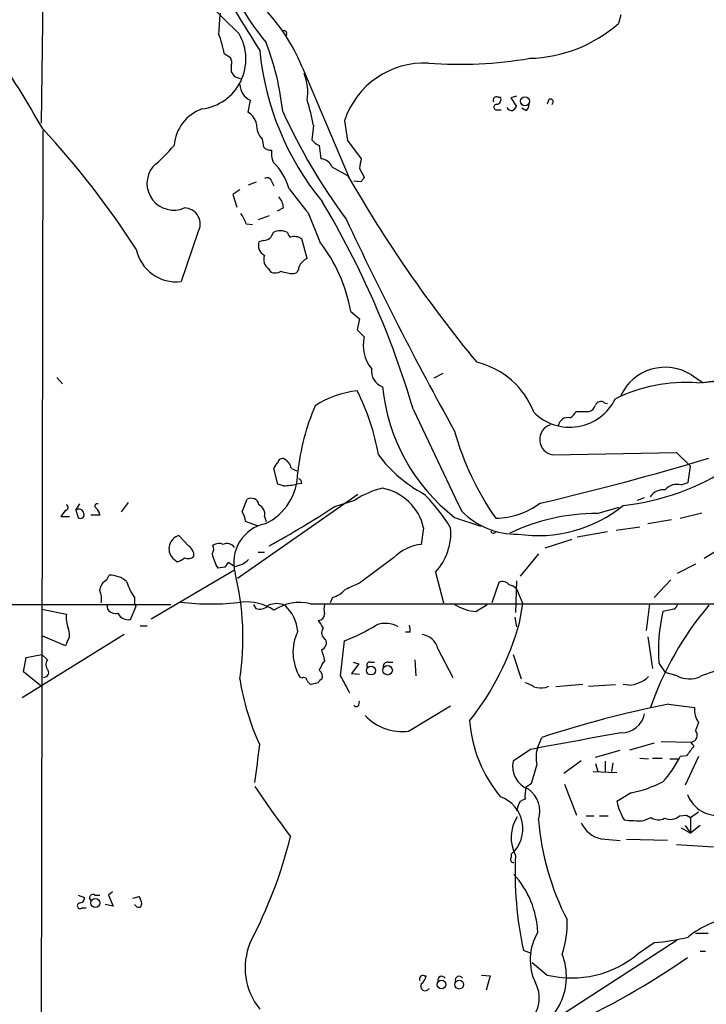
# Model space of a CAD drawing. Extents: x 14 to 1121, y 9 to 932.
# Drawn here: x 710 to 783, y 344 to 449 of the extents above; entities that cross this region are included whole.
import ezdxf

# ---------------------------------------------------------------- set-up
doc = ezdxf.new("R2010")
doc.units = 0
doc.header["$MEASUREMENT"] = 0
doc.layers.add('MAIN', color=5, linetype='CONTINUOUS')

msp = doc.modelspace()

# ---------------------------------------------------------------- linework, layer by layer
at = {"layer": 'MAIN'}
for p, q in [((712.47, 455.676), (712.216, 437.896)), ((774.192, 449.4953), (773.938, 448.564)), ((738.4627, 447.4633), (738.378, 447.1246)), ((731.774, 445.3466), (732.4513, 444.9233)), ((732.536, 444.0766), (732.536, 443.3993)), ((740.156, 443.8226), (745.1513, 432.054)), ((732.8747, 442.8913), (733.552, 442.6373)), ((734.568, 440.3513), (734.314, 439.0813)), ((761.0687, 440.69), (761.3227, 440.69)), ((763.016, 440.7746), (762.4233, 440.6053)), ((762.4233, 440.6053), (763.016, 439.674)), ((766.4873, 440.436), (766.318, 439.928)), ((760.984, 439.3353), (761.4073, 439.3353)), ((764.032, 439.2506), (763.6087, 439.5046)), ((744.6433, 438.15), (744.982, 436.0333)), ((712.3853, 437.134), (712.216, 334.9413)), ((741.3413, 437.642), (741.172, 436.118)), ((735.838, 436.2026), (736.0073, 435.356)), ((744.982, 436.0333), (746.4213, 434.086)), ((741.934, 435.5253), (742.1033, 434.086)), ((743.2887, 433.2393), (744.982, 432.308)), ((746.252, 433.07), (746.76, 432.1386)), ((733.4673, 430.784), (732.7053, 430.276)), ((734.3987, 431.292), (735.2453, 431.6306)), ((736.854, 431.7153), (737.108, 431.2073)), ((746.4213, 431.6306), (745.6593, 431.7153)), ((732.7053, 430.276), (733.1287, 428.9213)), ((738.124, 428.8366), (737.4467, 428.498)), ((736.6, 427.99), (735.4147, 427.5666)), ((740.7487, 428.3286), (742.0187, 425.196)), ((734.1447, 427.1433), (734.822, 427.0586)), ((728.98, 426.212), (727.202, 420.9626)), ((740.664, 423.418), (740.0713, 425.5346)), ((736.0073, 425.3653), (735.4993, 425.196)), ((736.5153, 422.3173), (736.7693, 421.9786)), ((745.3207, 417.7453), (746.252, 416.9833)), ((746.252, 416.9833), (745.998, 415.798)), ((745.998, 415.798), (746.76, 415.036)), ((713.9093, 410.718), (714.502, 410.0406)), ((755.142, 411.1413), (754.2107, 410.6333)), ((781.7273, 410.972), (782.9973, 410.1253)), ((782.32, 410.1253), (784.5213, 410.2946)), ((772.414, 408.0086), (772.7527, 407.924)), ((769.366, 407.0773), (770.8053, 407.0773)), ((766.9107, 402.4206), (780.1187, 402.6746)), ((780.1187, 402.6746), (781.6427, 401.2353)), ((781.3887, 399.4573), (781.6427, 401.2353)), ((737.5313, 399.288), (737.108, 400.9813)), ((738.9707, 400.9813), (739.5633, 400.7273)), ((738.124, 399.1186), (737.5313, 399.288)), ((740.0713, 399.3726), (739.5633, 399.288)), ((780.6267, 399.2033), (781.3887, 399.4573)), ((746.0827, 398.1873), (733.2133, 389.2126)), ((715.9413, 396.494), (716.3647, 397.1713)), ((721.5293, 397.3406), (720.7673, 396.3246)), ((733.7213, 396.3246), (734.2293, 397.6793)), ((743.6273, 396.9173), (745.744, 397.5946)), ((775.97, 397.5946), (776.732, 397.8486)), ((714.8407, 396.494), (714.3327, 395.8166)), ((715.9413, 396.494), (716.1953, 395.732)), ((718.4813, 395.986), (717.55, 395.986)), ((771.652, 396.1553), (774.0227, 396.8326)), ((780.542, 395.6473), (782.828, 396.24)), ((714.3327, 395.8166), (715.264, 395.8166)), ((735.4147, 394.8006), (734.06, 395.3086)), ((736.092, 395.8166), (736.2613, 395.3086)), ((756.412, 395.732), (759.206, 394.8006)), ((779.6107, 395.478), (777.0707, 395.0546)), ((753.11, 394.6313), (752.856, 392.8533)), ((772.7527, 394.208), (769.5353, 393.6153)), ((773.684, 394.3773), (776.224, 394.716)), ((727.964, 392.684), (726.948, 393.7846)), ((768.9427, 393.3613), (766.064, 392.43)), ((735.4147, 392.0066), (736.092, 392.0066)), ((765.3867, 391.8373), (763.4393, 389.4666)), ((785.114, 392.5993), (783.082, 391.3293)), ((726.2707, 391.414), (726.7787, 390.9906)), ((732.8747, 390.4826), (732.1973, 390.906)), ((749.8927, 391.414), (746.252, 388.7046)), ((782.1507, 390.7366), (780.2033, 389.7206)), ((723.9847, 384.8946), (732.8747, 390.144)), ((731.8587, 390.398), (731.0967, 390.3133)), ((754.38, 389.89), (755.2267, 386.588)), ((719.2433, 389.0433), (719.4973, 389.5513)), ((761.1533, 388.7893), (760.3913, 386.588)), ((763.016, 388.9586), (762.9313, 385.572)), ((779.526, 389.0433), (777.748, 387.1806)), ((763.016, 388.112), (763.6933, 386.5033)), ((722.2067, 387.1806), (722.2067, 386.5033)), ((722.376, 386.2493), (722.2067, 386.5033)), ((741.0027, 386.5033), (792.226, 386.5033)), ((743.3733, 387.1806), (743.1193, 386.588)), ((763.3547, 384.4713), (763.6933, 386.5033)), ((777.24, 386.5033), (776.9013, 383.6246)), ((564.896, 386.334), (726.1013, 386.4186)), ((712.3007, 385.9106), (714.9253, 385.4026)), ((719.2433, 386.4186), (719.328, 385.9106)), ((721.7833, 384.81), (722.376, 386.2493)), ((734.9067, 386.4186), (735.1607, 385.9953)), ((758.698, 385.6566), (759.8833, 386.4186)), ((779.8647, 385.9106), (778.6793, 385.6566)), ((762.8467, 385.064), (763.016, 384.048)), ((722.7993, 384.1326), (723.5613, 384.1326)), ((751.6707, 383.4553), (751.1627, 383.4553)), ((721.106, 383.2013), (710.184, 376.428)), ((714.8407, 382.016), (712.3853, 383.032)), ((715.01, 382.4393), (714.8407, 382.016)), ((744.22, 378.7986), (744.6433, 382.524)), ((777.0707, 382.9473), (777.5787, 379.5606)), ((754.634, 381.6773), (756.2427, 378.6293)), ((710.3533, 379.222), (710.6073, 380.746)), ((710.6073, 380.746), (712.3007, 381.0846)), ((712.3007, 381.0846), (712.8933, 380.492)), ((742.5267, 380.4073), (742.2727, 380.0686)), ((745.5747, 380.238), (746.1673, 380.0686)), ((747.4373, 380.238), (747.8607, 380.238)), ((749.3, 380.238), (749.808, 380.238)), ((752.1787, 380.492), (752.2633, 378.7986)), ((762.6773, 381.0846), (763.524, 378.46)), ((712.216, 377.698), (710.3533, 379.222)), ((746.1673, 380.0686), (745.4053, 379.0526)), ((778.256, 380.1533), (778.9333, 379.1373)), ((780.2033, 378.7986), (778.9333, 379.1373)), ((740.0713, 378.5446), (739.902, 378.6293)), ((745.4053, 379.0526), (746.252, 378.968)), ((741.8493, 378.0366), (741.0873, 377.8673)), ((766.1487, 377.5286), (766.4873, 377.698)), ((770.128, 377.8673), (767.2493, 377.6133)), ((770.7207, 377.698), (773.5993, 377.8673)), ((775.0387, 377.7826), (774.446, 377.8673)), ((746.1673, 375.666), (746.252, 376.0893)), ((751.5013, 372.872), (755.9887, 375.5813)), ((779.272, 375.7506), (782.066, 375.412)), ((782.4893, 373.8033), (782.1507, 372.9566)), ((765.302, 371.1786), (765.7253, 372.1946)), ((778.51, 371.7713), (781.6427, 371.6866)), ((764.54, 370.9246), (762.6773, 369.6546)), ((771.4827, 370.078), (774.1073, 370.84)), ((777.748, 371.602), (775.1233, 370.84)), ((781.6427, 371.6866), (781.9813, 371.2633)), ((768.096, 368.3846), (769.9587, 369.7393)), ((772.4987, 369.6546), (772.4987, 368.4693)), ((776.224, 369.9933), (777.1553, 369.9086)), ((777.5787, 369.9933), (778.5947, 369.9933)), ((779.4413, 369.9086), (780.4573, 369.9086)), ((781.2193, 370.2473), (780.542, 370.1626)), ((782.4893, 370.1626), (781.05, 367.1146)), ((771.4827, 369.4006), (771.7367, 368.554)), ((773.3453, 369.4853), (773.176, 368.554)), ((771.2287, 368.554), (773.7687, 368.4693)), ((764.6247, 367.284), (764.032, 366.8606)), ((768.1807, 367.1993), (769.4507, 363.8973)), ((775.2927, 366.268), (773.7687, 365.3366)), ((763.1853, 364.8286), (763.016, 364.3206)), ((770.4667, 363.8126), (771.3133, 363.8126)), ((771.906, 363.8126), (772.8373, 363.8126)), ((776.6473, 363.3046), (777.4093, 363.6433)), ((780.4573, 363.8126), (781.2193, 363.8973)), ((781.2193, 363.8973), (781.6427, 363.6433)), ((781.6427, 363.6433), (782.4893, 364.236)), ((781.6427, 363.6433), (781.6427, 361.95)), ((780.6267, 362.5426), (781.6427, 361.95)), ((781.05, 362.7966), (781.6427, 361.95)), ((782.6587, 362.7966), (781.6427, 361.95)), ((772.0753, 361.3573), (774.1073, 361.188)), ((779.1873, 361.188), (774.7847, 361.2726)), ((780.1187, 360.7646), (784.098, 360.5106)), ((762.508, 359.41), (762.508, 359.7486)), ((716.1953, 355.346), (716.8727, 355.092)), ((717.9733, 355.346), (718.4813, 355.346)), ((719.836, 355.6846), (719.4127, 355.346)), ((719.4127, 355.346), (719.9207, 354.1606)), ((722.0373, 355.0073), (722.7147, 355.1766)), ((716.6187, 353.9913), (717.042, 353.9913)), ((719.9207, 354.1606), (719.074, 354.33)), ((722.376, 354.1606), (722.2067, 354.33)), ((782.1507, 351.282), (783.5053, 351.282)), ((780.2033, 350.52), (759.2907, 336.9733)), ((776.0547, 349.0806), (777.748, 350.266)), ((764.6247, 349.0806), (763.778, 349.4193)), ((782.6587, 349.3346), (783.2513, 349.3346)), ((764.7093, 348.1493), (766.318, 346.7946)), ((753.1947, 346.71), (753.364, 346.71)), ((759.2907, 346.7946), (760.222, 346.71)), ((760.222, 346.71), (759.7987, 345.186))]:
    msp.add_line(p, q, dxfattribs=at)
for centre, radius in [((763.94, 440.2506), 0.4811), ((747.4813, 379.3621), 0.4792), ((749.2546, 379.3883), 0.5082), ((718.0137, 354.4904), 0.4833), ((755.0074, 345.7708), 0.4629), ((756.9109, 345.7696), 0.4716)]:
    msp.add_circle(centre, radius, dxfattribs=at)
for centre, radius, start, end in [((756.4205, 463.3838), 26.275, 198.026995, 219.893463), ((916.7029, 560.9104), 214.6646, 209.797262, 212.463901), ((593.2136, 369.3467), 137.186, 29.693565, 37.958552), ((2148.6648, 1889.6351), 2020.6145, 225.3099735, 225.5391586), ((720.9909, 436.0204), 20.6924, 22.151463, 49.612182), ((824.3951, 441.3972), 93.411, 174.922355, 176.276597), ((738.2087, 447.5197), 0.2603, 347.480746, 130.60607), ((764.067, 459.7583), 14.9248, 271.490843, 311.405463), ((728.7226, 444.7628), 5.386, 277.260658, 30.092035), ((723.8376, 444.2656), 8.0097, 7.756403, 23.529968), ((710.0031, 436.2962), 28.1827, 5.84447, 21.296506), ((765.4435, 448.5667), 29.9982, 185.511896, 219.429504), ((731.6158, 444.4121), 0.9795, 339.968415, 31.460346), ((757.008, 487.863), 43.6642, 265.54719, 279.820295), ((859.7168, 527.8279), 152.6537, 213.578079, 213.807241), ((753.2018, 435.3287), 9.0115, 87.352833, 161.755254), ((735.0979, 441.1557), 5.6239, 351.776679, 21.643819), ((735.4192, 442.109), 1.953, 181.889702, 244.160522), ((718.3973, 433.3455), 23.3428, 10.606387, 17.465205), ((760.8994, 440.3513), 0.3787, 63.441716, 206.558284), ((760.8824, 440.436), 0.5083, 271.905397, 29.979762), ((766.6567, 440.182), 0.3053, 303.684862, 123.700477), ((730.9239, 435.1884), 4.4965, 109.765595, 175.703127), ((796.5584, 465.8397), 64.3115, 204.504061, 216.427378), ((760.9189, 439.6284), 0.3002, 93.742988, 282.522598), ((762.5786, 439.9139), 0.6634, 209.292832, 271.217773), ((762.2961, 439.9704), 0.7785, 292.394546, 337.621867), ((763.6934, 439.8433), 0.6826, 299.738635, 7.12814), ((733.4448, 437.4674), 1.8331, 10.813395, 61.694375), ((643.9885, 373.8929), 93.2684, 32.812291, 42.833476), ((737.5633, 437.7518), 2.3188, 178.529616, 221.921644), ((742.7374, 437.3444), 1.9886, 218.076638, 246.171495), ((709.8755, 449.8038), 21.8691, 310.761142, 319.238858), ((736.7573, 436.0031), 0.9906, 220.787625, 275.602387), ((739.4795, 434.721), 2.6422, 173.561146, 201.624631), ((742.114, 432.8478), 1.2382, 18.432022, 90.495114), ((1000.3405, 391.2524), 257.5067, 170.424926, 170.654106), ((726.3977, 431.4613), 2.8628, 141.60525, 293.532082), ((732.7926, 429.3212), 6.1228, 14.638826, 46.293052), ((736.3883, 431.5883), 0.4827, 15.254078, 127.87186), ((870.4222, 504.1901), 144.5762, 209.814382, 219.449543), ((873.6021, 347.202), 152.6537, 146.192759, 146.421922), ((1374.7627, 937.6225), 813.2368, 218.5452168, 218.7743888), ((736.211, 428.7183), 1.9167, 3.538667, 42.85825), ((727.4884, 427.101), 1.7364, 329.204877, 88.27399), ((659.2662, 379.9563), 96.6749, 16.396885, 30.838636), ((730.876, 426.0931), 3.4333, 17.811683, 38.791426), ((1077.4409, 583.378), 367.2769, 205.087606, 209.063879), ((736.0056, 426.4002), 1.035, 270.094118, 349.522837), ((737.7853, 424.5818), 1.7995, 64.947329, 115.052671), ((739.2246, 426.2967), 0.6826, 187.12814, 240.261365), ((739.3093, 424.434), 1.3386, 55.303222, 108.433595), ((726.6853, 425.3346), 4.4024, 191.804336, 276.740174), ((736.6593, 424.8319), 1.2158, 162.574006, 242.18505), ((728.7378, 414.8531), 16.8332, 9.893363, 37.910747), ((737.311, 423.3332), 1.2904, 160.846154, 231.930306), ((741.2144, 422.0209), 1.5016, 111.502403, 158.497597), ((739.0764, 422.5361), 0.7418, 281.532613, 2.720065), ((737.2349, 423.1223), 1.2348, 247.848773, 300.95182), ((739.4721, 426.8684), 5.0651, 251.560759, 267.200353), ((750.578, 414.116), 3.9273, 166.452061, 218.909297), ((756.8267, 403.9408), 8.6109, 20.757281, 76.870427), ((778.9185, 406.589), 5.2057, 57.346643, 155.223476), ((749.4349, 411.4793), 1.9204, 174.921449, 247.736542), ((768.9769, 411.7714), 20.375, 185.829345, 231.925661), ((781.1303, 392.9494), 17.2171, 86.037699, 115.939077), ((784.7358, 401.2918), 9.0029, 67.631323, 101.133949), ((747.1985, 398.8665), 10.4811, 96.577078, 122.865853), ((724.1506, 398.1861), 24.5021, 9.95194, 26.918104), ((764.0597, 397.9643), 24.5491, 156.711647, 173.935178), ((768.7312, 410.789), 5.4087, 224.579778, 334.165012), ((770.5091, 408.051), 1.0178, 286.919786, 343.067804), ((772.0435, 407.5326), 0.6031, 52.104189, 158.403217), ((1743.895, 873.2973), 1095.9199, 205.1671096, 205.7947486), ((768.3367, 407.3801), 1.0729, 294.011287, 343.607145), ((767.1768, 404.0603), 1.6612, 108.245171, 260.782072), ((768.5617, 405.3416), 1.0794, 78.694232, 168.689026), ((785.6253, 413.0734), 30.3189, 195.520459, 215.082866), ((759.6757, 410.7911), 14.1363, 216.30805, 242.325028), ((738.2092, 400.6423), 1.1522, 126.039438, 162.889228), ((738.0239, 401.5393), 0.4938, 68.026247, 175.970595), ((737.5053, 400.676), 1.4969, 11.768601, 61.971194), ((702.2086, 670.0834), 280.0851, 283.071802, 286.891456), ((733.5989, 400.527), 6.0491, 295.223003, 0.293623), ((771.2805, 423.8421), 27.0261, 276.726346, 302.90073), ((737.6212, 409.5894), 10.4829, 272.749189, 280.676532), ((739.6227, 399.4404), 0.4537, 351.405541, 75.969882), ((780.1609, 397.6795), 1.5934, 73.00249, 140.393324), ((751.3353, 388.6404), 10.5565, 104.415096, 121.982025), ((747.6259, 393.3339), 5.6354, 13.31003, 78.936717), ((739.6582, 384.6772), 19.1251, 31.363997, 45.30293), ((778.766, 396.9696), 1.7338, 84.462698, 146.232026), ((714.7843, 396.8044), 0.3155, 280.298349, 63.451194), ((718.2152, 396.9415), 0.2494, 67.157429, 230.909486), ((734.6526, 396.9293), 0.8612, 10.524429, 119.440383), ((735.002, 396.0812), 1.1217, 346.355254, 63.681666), ((760.6886, 403.8102), 8.1639, 270.885031, 306.598994), ((716.28, 396.113), 0.5098, 4.759908, 131.636339), ((716.4493, 396.0029), 0.3714, 226.844093, 24.225635), ((717.5075, 395.9436), 0.9747, 2.493128, 55.613783), ((732.2412, 395.2667), 1.8193, 1.319699, 35.555251), ((675.2086, 502.5433), 125.849, 299.197263, 302.932941), ((762.9855, 402.0512), 8.0997, 224.151636, 271.413498), ((771.5717, 374.9612), 21.1942, 89.782919, 115.825859), ((765.3459, 408.2968), 14.5046, 261.433373, 308.858023), ((737.0188, 390.9278), 4.2118, 101.533233, 195.456754), ((749.7845, 394.0928), 6.2275, 317.555622, 4.960615), ((760.5722, 394.3196), 0.2669, 185.806727, 335.28782), ((727.3205, 392.3961), 1.4376, 105.017422, 223.091693), ((731.2237, 391.7107), 1.2338, 67.829513, 120.97411), ((732.0827, 391.9866), 0.9518, 33.690068, 114.413565), ((753.4001, 387.9629), 4.9206, 96.34855, 135.46356), ((727.3431, 391.6397), 1.2149, 357.33919, 59.265937), ((729.7389, 392.3764), 0.936, 324.830948, 24.774285), ((736.4834, 393.2855), 6.1523, 193.614763, 208.888438), ((726.3735, 392.6172), 1.6763, 283.988163, 314.129898), ((727.9324, 392.1969), 0.8754, 243.420314, 315.495234), ((859.0279, 306.0021), 152.6259, 146.200557, 146.42974), ((732.5217, 393.0935), 2.6347, 277.699838, 315.432105), ((704.2508, 382.8358), 29.5424, 351.482037, 13.645586), ((719.8294, 387.8234), 1.3534, 115.661921, 174.947006), ((719.5692, 386.8489), 2.7034, 48.513606, 91.524051), ((727.0332, 390.6522), 5.9454, 197.403006, 215.726671), ((914.8107, 7.3755), 416.922, 113.846841, 114.07603), ((761.5343, 387.9283), 0.9415, 40.144517, 113.869807), ((716.1966, 386.969), 2.4835, 351.175257, 23.08075), ((742.6344, 389.87), 2.789, 285.362683, 318.647103), ((761.8484, 386.9077), 1.6774, 45.886457, 76.006836), ((730.377, 414.1037), 27.6241, 263.223192, 276.776808), ((734.1423, 381.2057), 5.4902, 57.304214, 95.283904), ((737.4043, 384.2172), 2.2959, 67.218883, 112.781117), ((739.8596, 381.5398), 5.0934, 77.030846, 122.699134), ((779.1868, 386.8423), 1.1522, 306.039438, 342.889228), ((720.2234, 386.5961), 1.1277, 217.436933, 280.489812), ((721.5504, 386.0375), 1.2494, 206.128204, 280.743325), ((735.584, 387.1807), 1.2587, 250.348626, 317.724168), ((735.2799, 383.1475), 4.3857, 5.13458, 46.599272), ((744.0078, 385.9106), 1.5658, 161.068631, 198.931369), ((759.376, 391.5007), 5.8833, 239.74826, 263.382446), ((809.8806, 364.0822), 34.4433, 139.75614, 160.944628), ((796.819, 381.4934), 18.6113, 167.07403, 184.129133), ((718.4409, 385.022), 3.5361, 173.821204, 198.865351), ((741.8071, 385.4449), 0.7208, 273.356192, 356.635873), ((953.7744, 511.2996), 246.8467, 210.848166, 211.077353), ((749.0383, 381.654), 2.7545, 60.356255, 111.472698), ((734.8372, 392.3556), 29.5873, 321.587883, 344.545351), ((713.9478, 383.224), 1.3206, 323.544873, 29.715821), ((744.2814, 381.3177), 5.1387, 154.376404, 211.544684), ((743.0033, 383.3972), 0.8056, 143.306475, 240.886685), ((736.856, 402.3325), 21.2842, 291.461239, 301.667533), ((749.7246, 383.6247), 1.9535, 355.025178, 17.659526), ((741.9595, 382.3122), 0.755, 287.616596, 30.314338), ((752.6979, 381.2288), 1.9874, 13.042589, 82.982618), ((1038.6986, 465.6796), 308.2031, 195.832727, 196.061898), ((713.5548, 379.9893), 0.8308, 142.767362, 226.033826), ((747.3315, 379.9417), 0.3147, 70.349851, 222.282263), ((749.2295, 379.8005), 0.4431, 80.845888, 189.154112), ((712.5046, 379.1565), 0.5284, 266.245078, 26.38079), ((911.4582, 295.04), 189.3505, 153.316988, 153.54613), ((741.5045, 378.7079), 0.8072, 342.114984, 57.851654), ((790.4417, 360.0209), 20.2486, 104.263815, 112.604737), ((758.812, 382.2615), 25.6282, 188.530312, 204.994946), ((740.283, 378.22), 0.3875, 10.497939, 123.11188), ((741.3834, 378.5867), 0.778, 202.371723, 247.628278), ((742.5696, 377.7397), 0.7791, 112.400936, 157.599064), ((279.078, 123.8673), 530.4216, 28.49673, 28.725913), ((774.8123, 381.1677), 3.3927, 273.82632, 313.677942), ((781.5139, 381.1625), 2.7029, 240.995016, 295.058513), ((763.4608, 375.7298), 2.3575, 53.027543, 78.09094), ((765.81, 382.0138), 4.498, 258.050526, 274.318496), ((745.9133, 375.7717), 0.2751, 202.594233, 337.405767), ((800.413, 267.632), 110.1661, 101.063751, 108.352798), ((784.3334, 375.1486), 2.2826, 173.373748, 216.11134), ((750.8097, 378.2196), 5.3921, 222.664885, 277.369105), ((772.5228, 375.1294), 14.5482, 184.560699, 219.65848), ((774.2615, 375.2192), 2.5176, 268.418086, 348.902073), ((781.6066, 372.4377), 0.7519, 272.75168, 43.641972), ((1213.8696, -2041.206), 2453.6241, 100.3228846, 100.5520656), ((-280.676, 496.4014), 1023.9148, 352.7603902, 352.9895717), ((768.8767, 370.0476), 3.7494, 162.44314, 192.575053), ((1035.6241, 180.2375), 317.5304, 143.015529, 143.24469), ((765.1579, 369.0829), 2.5456, 167.021747, 249.96978), ((770.2015, 375.2769), 11.5361, 317.298134, 333.683496), ((625.6864, 410.6293), 145.5427, 342.673375, 343.474686), ((810.9371, 417.1041), 90.944, 213.472384, 217.602987), ((769.067, 365.887), 5.1283, 169.055986, 183.313384), ((762.5864, 364.2903), 2.9417, 342.164356, 54.706402), ((772.0824, 380.871), 14.9517, 282.398586, 296.18134), ((760.1179, 362.4471), 3.6048, 311.531771, 70.474797), ((764.0743, 364.7016), 0.898, 98.130102, 171.869898), ((784.5633, 367.342), 3.4884, 200.881501, 279.082946), ((779.99, 366.6483), 6.3581, 191.905877, 210.835638), ((766.6444, 361.5055), 4.183, 147.905324, 207.418384), ((793.4764, 365.6455), 28.1802, 184.59221, 207.298581), ((776.0968, 376.0373), 12.7446, 262.941452, 272.475649), ((778.1956, 364.7321), 1.343, 234.164268, 299.097699), ((779.4478, 364.9849), 1.547, 247.21575, 310.732652), ((772.7348, 364.3512), 3.0657, 205.103042, 257.577213), ((689.0379, 374.089), 51.386, 332.379804, 345.946801), ((762.7338, 359.156), 0.3399, 131.636339, 274.759442), ((801.5492, 357.6823), 38.6645, 177.18776, 192.339884), ((755.5198, 350.9588), 9.7907, 2.387162, 42.293962), ((716.2941, 355.0779), 0.5788, 268.604026, 1.395974), ((717.7617, 355.0496), 0.3642, 54.476953, 234.455006), ((721.4441, 354.3297), 1.527, 3.187323, 33.684864), ((716.3938, 354.2083), 0.3125, 111.358743, 316.024188), ((722.6377, 354.3685), 0.3342, 218.46437, 7.928861), ((787.2424, 343.7956), 9.1734, 97.498269, 129.651389), ((757.8261, 352.2707), 10.6182, 342.036867, 2.432175), ((770.3204, 348.4161), 5.8215, 149.54718, 205.085092), ((776.0122, 372.41), 22.2119, 274.482075, 284.00784), ((741.0532, 347.5639), 7.0256, 157.380637, 218.879766), ((761.7853, 346.6118), 6.588, 288.381044, 21.217092), ((768.9418, 357.4977), 11.02, 256.22592, 310.199599), ((735.7322, 414.1018), 79.7482, 294.07599, 304.851142), ((753.0465, 346.3502), 0.3891, 67.613458, 202.386542), ((752.263, 346.7948), 1.1043, 302.481141, 355.595723), ((755.037, 346.2372), 0.4205, 31.361086, 196.568721), ((756.8997, 346.2372), 0.4205, 31.361086, 196.568721), ((753.2794, 345.6093), 0.4937, 149.040224, 329.034253), ((762.1411, 344.3216), 3.3309, 294.529939, 29.226855)]:
    msp.add_arc(centre, radius, start, end, dxfattribs=at)

doc.saveas('drawing.dxf')
